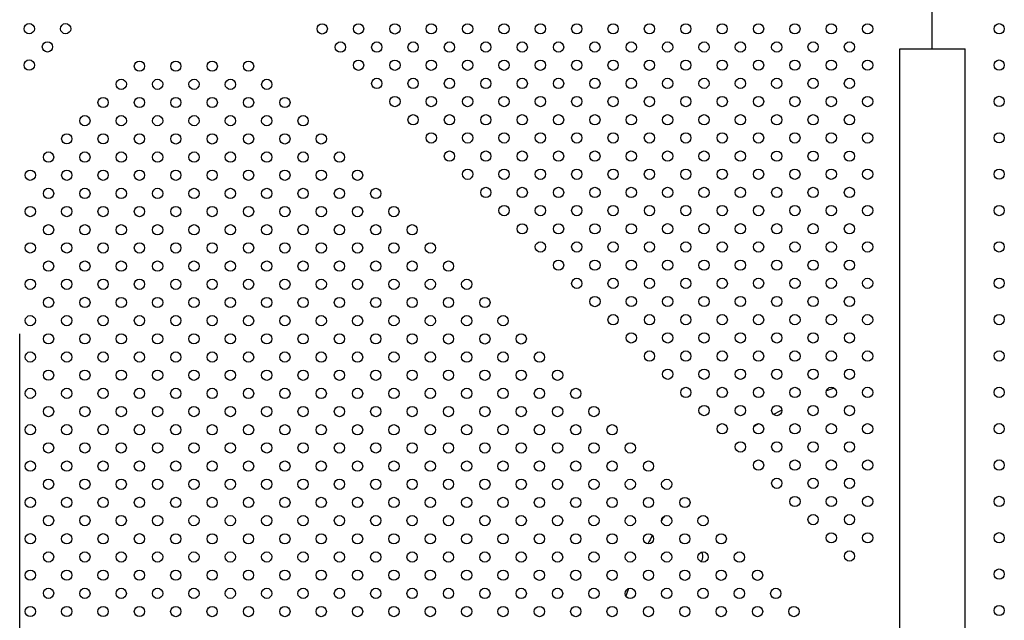
# Model space of a CAD drawing. Units: millimetres. Extents: x 2877.7 to 2892.8, y 1489.1 to 1500.3.
# Drawn here: x 2881.5 to 2882.3, y 1494.3 to 1494.7 of the extents above; entities that cross this region are included whole.
import ezdxf

# ---------------------------------------------------------------- set-up
doc = ezdxf.new("R2010")
doc.units = ezdxf.units.MM
doc.layers.add('supe-VIS', color=7, linetype='Continuous')

msp = doc.modelspace()

# ---------------------------------------------------------------- linework, layer by layer
at = {"layer": 'supe-VIS'}
for p, q in [((2882.23057, 1495.30974), (2882.23057, 1494.72293)), ((2882.20563, 1494.72293), (2882.25643, 1494.72293)), ((2882.20563, 1494.25192), (2882.20563, 1494.72293)), ((2882.25643, 1494.25236), (2882.25643, 1494.72293)), ((2881.521, 1493.90134), (2881.521, 1494.50134))]:
    msp.add_line(p, q, dxfattribs=at)
for centre in [(2881.52847, 1494.73865), (2881.55676, 1494.73865), (2881.75632, 1494.73852), (2881.7846, 1494.73852), (2881.81289, 1494.73852), (2881.84117, 1494.73853), (2881.86945, 1494.73853), (2881.89774, 1494.73853), (2881.92602, 1494.73853), (2881.95431, 1494.73853), (2881.98259, 1494.73854), (2882.01088, 1494.73854), (2882.03916, 1494.73854), (2882.06744, 1494.73854), (2882.09573, 1494.73855), (2882.12401, 1494.73855), (2882.1523, 1494.73855), (2882.18058, 1494.73855), (2882.28289, 1494.73861), (2881.54261, 1494.7245), (2881.77046, 1494.72438), (2881.79874, 1494.72438), (2881.82703, 1494.72438), (2881.85531, 1494.72438), (2881.8836, 1494.72439), (2881.91188, 1494.72439), (2881.94017, 1494.72439), (2881.96845, 1494.72439), (2881.99673, 1494.7244), (2882.02502, 1494.7244), (2882.0533, 1494.7244), (2882.08159, 1494.7244), (2882.10987, 1494.7244), (2882.13816, 1494.72441), (2882.16644, 1494.72441), (2881.52847, 1494.71036), (2881.61417, 1494.70951), (2881.64246, 1494.70951), (2881.67074, 1494.70951), (2881.69902, 1494.7095), (2881.7846, 1494.71024), (2881.81289, 1494.71024), (2881.84117, 1494.71024), (2881.86946, 1494.71024), (2881.89774, 1494.71025), (2881.92602, 1494.71025), (2881.95431, 1494.71025), (2881.98259, 1494.71025), (2882.01088, 1494.71025), (2882.03916, 1494.71026), (2882.06745, 1494.71026), (2882.09573, 1494.71026), (2882.12401, 1494.71026), (2882.1523, 1494.71027), (2882.18058, 1494.71027), (2882.28289, 1494.71032), (2881.60003, 1494.69537), (2881.62831, 1494.69537), (2881.6566, 1494.69537), (2881.68488, 1494.69536), (2881.71317, 1494.69536), (2881.79875, 1494.6961), (2881.82703, 1494.6961), (2881.85531, 1494.6961), (2881.8836, 1494.6961), (2881.91188, 1494.6961), (2881.94017, 1494.69611), (2881.96845, 1494.69611), (2881.99674, 1494.69611), (2882.02502, 1494.69611), (2882.0533, 1494.69612), (2882.08159, 1494.69612), (2882.10987, 1494.69612), (2882.13816, 1494.69612), (2882.16644, 1494.69612), (2881.58589, 1494.68123), (2881.61417, 1494.68123), (2881.64245, 1494.68122), (2881.67074, 1494.68122), (2881.69902, 1494.68122), (2881.72731, 1494.68122), (2881.81289, 1494.68195), (2881.84117, 1494.68196), (2881.86946, 1494.68196), (2881.89774, 1494.68196), (2881.92603, 1494.68196), (2881.95431, 1494.68197), (2881.9826, 1494.68197), (2882.01088, 1494.68197), (2882.03916, 1494.68197), (2882.06745, 1494.68197), (2882.09573, 1494.68198), (2882.12402, 1494.68198), (2882.1523, 1494.68198), (2882.18059, 1494.68198), (2882.28289, 1494.68204), (2881.57174, 1494.66709), (2881.60003, 1494.66709), (2881.62831, 1494.66708), (2881.65659, 1494.66708), (2881.68488, 1494.66708), (2881.71316, 1494.66708), (2881.74145, 1494.66707), (2881.82703, 1494.66781), (2881.85531, 1494.66781), (2881.8836, 1494.66781), (2881.91188, 1494.6678), (2881.94017, 1494.6678), (2881.96845, 1494.6678), (2881.99674, 1494.6678), (2882.02502, 1494.6678), (2882.0533, 1494.66779), (2882.08159, 1494.66779), (2882.10987, 1494.66779), (2882.13816, 1494.66779), (2882.16644, 1494.66778), (2881.5576, 1494.65295), (2881.58588, 1494.65295), (2881.61417, 1494.65294), (2881.64245, 1494.65294), (2881.67074, 1494.65294), (2881.69902, 1494.65294), (2881.7273, 1494.65293), (2881.75559, 1494.65293), (2881.84117, 1494.65367), (2881.86946, 1494.65367), (2881.89774, 1494.65366), (2881.92602, 1494.65366), (2881.95431, 1494.65366), (2881.98259, 1494.65366), (2882.01088, 1494.65365), (2882.03916, 1494.65365), (2882.06745, 1494.65365), (2882.09573, 1494.65365), (2882.12401, 1494.65365), (2882.1523, 1494.65364), (2882.18058, 1494.65364), (2882.28289, 1494.65375), (2881.54346, 1494.63881), (2881.57174, 1494.6388), (2881.60002, 1494.6388), (2881.62831, 1494.6388), (2881.65659, 1494.6388), (2881.68488, 1494.63879), (2881.71316, 1494.63879), (2881.74145, 1494.63879), (2881.76973, 1494.63879), (2881.85531, 1494.63953), (2881.8836, 1494.63952), (2881.91188, 1494.63952), (2881.94017, 1494.63952), (2881.96845, 1494.63952), (2881.99673, 1494.63951), (2882.02502, 1494.63951), (2882.0533, 1494.63951), (2882.08159, 1494.63951), (2882.10987, 1494.6395), (2882.13816, 1494.6395), (2882.16644, 1494.6395), (2881.52926, 1494.62466), (2881.5576, 1494.62466), (2881.58588, 1494.62466), (2881.61416, 1494.62466), (2881.64245, 1494.62466), (2881.67073, 1494.62465), (2881.69902, 1494.62465), (2881.7273, 1494.62465), (2881.75559, 1494.62465), (2881.78381, 1494.62465), (2881.86946, 1494.62539), (2881.89775, 1494.62539), (2881.92603, 1494.62539), (2881.95432, 1494.6254), (2881.9826, 1494.6254), (2882.01088, 1494.6254), (2882.03917, 1494.6254), (2882.06745, 1494.62541), (2882.09574, 1494.62541), (2882.12402, 1494.62541), (2882.15231, 1494.62541), (2882.18059, 1494.62541), (2882.28289, 1494.62547), (2881.54345, 1494.61052), (2881.57174, 1494.61052), (2881.60002, 1494.61052), (2881.62831, 1494.61052), (2881.65659, 1494.61051), (2881.68487, 1494.61051), (2881.71316, 1494.61051), (2881.74144, 1494.61051), (2881.76973, 1494.6105), (2881.79796, 1494.6105), (2881.88361, 1494.61125), (2881.91189, 1494.61125), (2881.94017, 1494.61125), (2881.96846, 1494.61126), (2881.99674, 1494.61126), (2882.02503, 1494.61126), (2882.05331, 1494.61126), (2882.0816, 1494.61126), (2882.10988, 1494.61127), (2882.13816, 1494.61127), (2882.16645, 1494.61127), (2881.52926, 1494.59638), (2881.55759, 1494.59638), (2881.58588, 1494.59638), (2881.61416, 1494.59637), (2881.64245, 1494.59637), (2881.67073, 1494.59637), (2881.69901, 1494.59637), (2881.7273, 1494.59636), (2881.75558, 1494.59636), (2881.78382, 1494.59636), (2881.8121, 1494.59636), (2881.89775, 1494.59711), (2881.92603, 1494.59711), (2881.95432, 1494.59711), (2881.9826, 1494.59712), (2882.01089, 1494.59712), (2882.03917, 1494.59712), (2882.06745, 1494.59712), (2882.09574, 1494.59712), (2882.12402, 1494.59713), (2882.15231, 1494.59713), (2882.18059, 1494.59713), (2882.28289, 1494.59719), (2881.54345, 1494.58224), (2881.57173, 1494.58224), (2881.60002, 1494.58223), (2881.6283, 1494.58223), (2881.65659, 1494.58223), (2881.68487, 1494.58223), (2881.71316, 1494.58222), (2881.74144, 1494.58222), (2881.76972, 1494.58222), (2881.79796, 1494.58222), (2881.82629, 1494.58221), (2881.91189, 1494.58297), (2881.94018, 1494.58297), (2881.96846, 1494.58297), (2881.99674, 1494.58297), (2882.02503, 1494.58298), (2882.05331, 1494.58298), (2882.0816, 1494.58298), (2882.10988, 1494.58298), (2882.13817, 1494.58298), (2882.16645, 1494.58299), (2881.92604, 1494.56883), (2881.95432, 1494.56883), (2881.9826, 1494.56883), (2882.01089, 1494.56883), (2882.03917, 1494.56884), (2882.06746, 1494.56884), (2882.09574, 1494.56884), (2882.12403, 1494.56884), (2882.15231, 1494.56884), (2882.18059, 1494.56885), (2882.28289, 1494.5689), (2881.52926, 1494.5681), (2881.55759, 1494.5681), (2881.58588, 1494.56809), (2881.61416, 1494.56809), (2881.64244, 1494.56809), (2881.67073, 1494.56809), (2881.69901, 1494.56808), (2881.7273, 1494.56808), (2881.75558, 1494.56808), (2881.78382, 1494.56808), (2881.8121, 1494.56808), (2881.84043, 1494.56807), (2881.54345, 1494.55395), (2881.57173, 1494.55395), (2881.60002, 1494.55395), (2881.6283, 1494.55395), (2881.65658, 1494.55394), (2881.68487, 1494.55394), (2881.71315, 1494.55394), (2881.74144, 1494.55394), (2881.76972, 1494.55393), (2881.79796, 1494.55394), (2881.82629, 1494.55393), (2881.85457, 1494.55393), (2881.94018, 1494.55469), (2881.96846, 1494.55469), (2881.99675, 1494.55469), (2882.02503, 1494.55469), (2882.05332, 1494.55469), (2882.0816, 1494.5547), (2882.10988, 1494.5547), (2882.13817, 1494.5547), (2882.16645, 1494.5547), (2881.52927, 1494.53981), (2881.55759, 1494.53981), (2881.58587, 1494.53981), (2881.61416, 1494.53981), (2881.64244, 1494.5398), (2881.67073, 1494.5398), (2881.69901, 1494.5398), (2881.72729, 1494.5398), (2881.75558, 1494.53979), (2881.78382, 1494.53979), (2881.81211, 1494.5398), (2881.84043, 1494.53979), (2881.86872, 1494.53978), (2881.95432, 1494.54054), (2881.98261, 1494.54055), (2882.01089, 1494.54055), (2882.03917, 1494.54055), (2882.06746, 1494.54055), (2882.09574, 1494.54056), (2882.12403, 1494.54056), (2882.15231, 1494.54056), (2882.1806, 1494.54056), (2882.28289, 1494.54062), (2881.54345, 1494.52567), (2881.57173, 1494.52567), (2881.60001, 1494.52566), (2881.6283, 1494.52566), (2881.65658, 1494.52566), (2881.68487, 1494.52566), (2881.71315, 1494.52566), (2881.74144, 1494.52565), (2881.76972, 1494.52565), (2881.79796, 1494.52565), (2881.82629, 1494.52565), (2881.85457, 1494.52564), (2881.88286, 1494.52564), (2881.96846, 1494.5264), (2881.99675, 1494.52641), (2882.02503, 1494.52641), (2882.05332, 1494.52641), (2882.0816, 1494.52641), (2882.10989, 1494.52641), (2882.13817, 1494.52642), (2882.16645, 1494.52642), (2881.52927, 1494.51153), (2881.55759, 1494.51153), (2881.58587, 1494.51152), (2881.61415, 1494.51152), (2881.64244, 1494.51152), (2881.67072, 1494.51152), (2881.69901, 1494.51151), (2881.72729, 1494.51151), (2881.75558, 1494.51151), (2881.78382, 1494.51151), (2881.81211, 1494.51151), (2881.84043, 1494.5115), (2881.86871, 1494.5115), (2881.897, 1494.5115), (2881.98261, 1494.51226), (2882.01089, 1494.51226), (2882.03918, 1494.51227), (2882.06746, 1494.51227), (2882.09575, 1494.51227), (2882.12403, 1494.51227), (2882.15231, 1494.51228), (2882.1806, 1494.51228), (2882.28289, 1494.51233), (2881.54344, 1494.49739), (2881.57173, 1494.49738), (2881.60001, 1494.49738), (2881.6283, 1494.49738), (2881.65658, 1494.49738), (2881.68486, 1494.49737), (2881.71315, 1494.49737), (2881.74143, 1494.49737), (2881.76972, 1494.49737), (2881.79797, 1494.49737), (2881.82629, 1494.49736), (2881.85457, 1494.49736), (2881.88285, 1494.49736), (2881.91114, 1494.49735), (2881.99675, 1494.49812), (2882.02504, 1494.49812), (2882.05332, 1494.49813), (2882.0816, 1494.49813), (2882.10989, 1494.49813), (2882.13817, 1494.49813), (2882.16646, 1494.49813), (2881.52927, 1494.48324), (2881.55758, 1494.48324), (2881.58587, 1494.48324), (2881.61415, 1494.48324), (2881.64244, 1494.48323), (2881.67072, 1494.48323), (2881.69901, 1494.48323), (2881.72729, 1494.48323), (2881.75557, 1494.48322), (2881.78382, 1494.48322), (2881.81211, 1494.48323), (2881.84043, 1494.48322), (2881.86871, 1494.48322), (2881.897, 1494.48321), (2881.92528, 1494.48321), (2882.01089, 1494.48398), (2882.03918, 1494.48398), (2882.06746, 1494.48398), (2882.09575, 1494.48399), (2882.12403, 1494.48399), (2882.15232, 1494.48399), (2882.1806, 1494.48399), (2882.28289, 1494.48405), (2882.02504, 1494.46984), (2882.05332, 1494.46984), (2882.08161, 1494.46984), (2882.10989, 1494.46985), (2882.13817, 1494.46985), (2882.16646, 1494.46985), (2881.54344, 1494.4691), (2881.57172, 1494.4691), (2881.60001, 1494.4691), (2881.62829, 1494.46909), (2881.65658, 1494.46909), (2881.68486, 1494.46909), (2881.71315, 1494.46909), (2881.74143, 1494.46908), (2881.76971, 1494.46908), (2881.79797, 1494.46908), (2881.82628, 1494.46908), (2881.85457, 1494.46907), (2881.88285, 1494.46907), (2881.91114, 1494.46907), (2881.93942, 1494.46907), (2881.52927, 1494.45496), (2881.55758, 1494.45496), (2881.58587, 1494.45496), (2881.61415, 1494.45495), (2881.64243, 1494.45495), (2881.67072, 1494.45495), (2881.699, 1494.45495), (2881.72729, 1494.45494), (2881.75557, 1494.45494), (2881.78383, 1494.45494), (2881.81211, 1494.45494), (2881.84042, 1494.45493), (2881.86871, 1494.45493), (2881.89699, 1494.45493), (2881.92528, 1494.45493), (2881.95356, 1494.45492), (2882.03918, 1494.4557), (2882.06747, 1494.4557), (2882.09575, 1494.4557), (2882.12403, 1494.4557), (2882.15232, 1494.45571), (2882.1806, 1494.45571), (2882.28289, 1494.45576), (2881.54344, 1494.44082), (2881.57172, 1494.44081), (2881.60001, 1494.44081), (2881.62829, 1494.44081), (2881.65658, 1494.44081), (2881.68486, 1494.4408), (2881.71314, 1494.4408), (2881.74143, 1494.4408), (2881.76971, 1494.4408), (2881.79797, 1494.4408), (2881.82628, 1494.44079), (2881.85456, 1494.44079), (2881.88285, 1494.44079), (2881.91113, 1494.44079), (2881.93942, 1494.44078), (2881.9677, 1494.44078), (2882.05332, 1494.44156), (2882.08161, 1494.44156), (2882.10989, 1494.44156), (2882.13818, 1494.44156), (2882.16646, 1494.44157), (2881.52927, 1494.42667), (2881.55758, 1494.42667), (2881.58586, 1494.42667), (2881.61415, 1494.42667), (2881.64243, 1494.42667), (2881.67072, 1494.42666), (2881.699, 1494.42666), (2881.72728, 1494.42666), (2881.75557, 1494.42666), (2881.78383, 1494.42666), (2881.81211, 1494.42666), (2881.84042, 1494.42665), (2881.86871, 1494.42665), (2881.89699, 1494.42664), (2881.92527, 1494.42664), (2881.95356, 1494.42664), (2881.98184, 1494.42664), (2882.06747, 1494.42742), (2882.09575, 1494.42742), (2882.12404, 1494.42742), (2882.15232, 1494.42742), (2882.1806, 1494.42742), (2882.28289, 1494.42748), (2881.54344, 1494.41253), (2881.57172, 1494.41253), (2881.6, 1494.41253), (2881.62829, 1494.41253), (2881.65657, 1494.41252), (2881.68486, 1494.41252), (2881.71314, 1494.41252), (2881.74143, 1494.41252), (2881.76971, 1494.41251), (2881.79797, 1494.41252), (2881.82628, 1494.41251), (2881.85456, 1494.41251), (2881.88285, 1494.4125), (2881.91113, 1494.4125), (2881.93942, 1494.4125), (2881.9677, 1494.4125), (2881.99598, 1494.41249), (2882.08161, 1494.41327), (2882.1099, 1494.41328), (2882.13818, 1494.41328), (2882.16646, 1494.41328), (2881.52928, 1494.39839), (2881.55758, 1494.39839), (2881.58586, 1494.39839), (2881.61414, 1494.39838), (2881.64243, 1494.39838), (2881.67071, 1494.39838), (2881.699, 1494.39838), (2881.72728, 1494.39837), (2881.75557, 1494.39837), (2881.78383, 1494.39837), (2881.81211, 1494.39837), (2881.84042, 1494.39836), (2881.8687, 1494.39836), (2881.89699, 1494.39836), (2881.92527, 1494.39836), (2881.95356, 1494.39835), (2881.98184, 1494.39835), (2882.01012, 1494.39835), (2882.09575, 1494.39913), (2882.12404, 1494.39914), (2882.15232, 1494.39914), (2882.18061, 1494.39914), (2882.28289, 1494.3992), (2882.1099, 1494.38499), (2882.13818, 1494.38499), (2882.16647, 1494.385), (2881.54343, 1494.38425), (2881.57172, 1494.38425), (2881.6, 1494.38424), (2881.62829, 1494.38424), (2881.65657, 1494.38424), (2881.68485, 1494.38424), (2881.71314, 1494.38423), (2881.74142, 1494.38423), (2881.76971, 1494.38423), (2881.79797, 1494.38423), (2881.82628, 1494.38422), (2881.85456, 1494.38422), (2881.88284, 1494.38422), (2881.91113, 1494.38422), (2881.93941, 1494.38421), (2881.9677, 1494.38421), (2881.99598, 1494.38421), (2882.02427, 1494.38421), (2881.52928, 1494.37011), (2881.55757, 1494.37011), (2881.58586, 1494.3701), (2881.61414, 1494.3701), (2881.64243, 1494.3701), (2881.67071, 1494.3701), (2881.699, 1494.37009), (2881.72728, 1494.37009), (2881.75556, 1494.37009), (2881.78383, 1494.37009), (2881.81212, 1494.37009), (2881.84042, 1494.37008), (2881.8687, 1494.37008), (2881.89699, 1494.37008), (2881.92527, 1494.37007), (2881.95355, 1494.37007), (2881.98184, 1494.37007), (2882.01012, 1494.37007), (2882.03841, 1494.37006), (2882.12404, 1494.37085), (2882.15232, 1494.37085), (2882.18061, 1494.37086), (2882.28289, 1494.37091), (2881.54343, 1494.35596), (2881.57171, 1494.35596), (2881.6, 1494.35596), (2881.62828, 1494.35596), (2881.65657, 1494.35595), (2881.68485, 1494.35595), (2881.71314, 1494.35595), (2881.74142, 1494.35595), (2881.7697, 1494.35594), (2881.79798, 1494.35595), (2881.82627, 1494.35594), (2881.85456, 1494.35594), (2881.88284, 1494.35593), (2881.91113, 1494.35593), (2881.93941, 1494.35593), (2881.96769, 1494.35593), (2881.99598, 1494.35592), (2882.02426, 1494.35592), (2882.05255, 1494.35592), (2882.13818, 1494.35671), (2882.16647, 1494.35671), (2881.52928, 1494.34182), (2881.55757, 1494.34182), (2881.58586, 1494.34182), (2881.61414, 1494.34182), (2881.64242, 1494.34181), (2881.67071, 1494.34181), (2881.69899, 1494.34181), (2881.72728, 1494.34181), (2881.75556, 1494.3418), (2881.78383, 1494.3418), (2881.81212, 1494.34181), (2881.84041, 1494.3418), (2881.8687, 1494.34179), (2881.89698, 1494.34179), (2881.92527, 1494.34179), (2881.95355, 1494.34179), (2881.98184, 1494.34178), (2882.01012, 1494.34178), (2882.0384, 1494.34178), (2882.06669, 1494.34178), (2882.15233, 1494.34257), (2882.18061, 1494.34257), (2882.28289, 1494.34263), (2881.54343, 1494.32768), (2881.57171, 1494.32768), (2881.6, 1494.32768), (2881.62828, 1494.32767), (2881.65657, 1494.32767), (2881.68485, 1494.32767), (2881.71313, 1494.32767), (2881.74142, 1494.32766), (2881.7697, 1494.32766), (2881.79798, 1494.32766), (2881.82627, 1494.32766), (2881.85456, 1494.32765), (2881.88284, 1494.32765), (2881.91112, 1494.32765), (2881.93941, 1494.32765), (2881.96769, 1494.32764), (2881.99598, 1494.32764), (2882.02426, 1494.32764), (2882.05254, 1494.32764), (2882.08083, 1494.32763), (2882.16647, 1494.32843), (2881.52928, 1494.31354), (2881.55757, 1494.31354), (2881.58585, 1494.31353), (2881.61414, 1494.31353), (2881.64242, 1494.31353), (2881.67071, 1494.31353), (2881.69899, 1494.31352), (2881.72727, 1494.31352), (2881.75556, 1494.31352), (2881.78384, 1494.31352), (2881.81212, 1494.31352), (2881.84041, 1494.31351), (2881.8687, 1494.31351), (2881.89698, 1494.31351), (2881.92526, 1494.3135), (2881.95355, 1494.3135), (2881.98183, 1494.3135), (2882.01012, 1494.3135), (2882.0384, 1494.31349), (2882.06669, 1494.31349), (2882.09497, 1494.31349), (2882.28289, 1494.31434), (2881.54343, 1494.2994), (2881.57171, 1494.29939), (2881.59999, 1494.29939), (2881.62828, 1494.29939), (2881.65656, 1494.29939), (2881.68485, 1494.29938), (2881.71313, 1494.29938), (2881.74142, 1494.29938), (2881.7697, 1494.29938), (2881.79798, 1494.29938), (2881.82627, 1494.29937), (2881.85455, 1494.29937), (2881.88284, 1494.29937), (2881.91112, 1494.29936), (2881.93941, 1494.29936), (2881.96769, 1494.29936), (2881.99597, 1494.29936), (2882.02426, 1494.29935), (2882.05254, 1494.29935), (2882.08083, 1494.29935), (2882.10911, 1494.29935), (2882.28289, 1494.28606), (2881.52928, 1494.28525), (2881.55757, 1494.28525), (2881.58585, 1494.28525), (2881.61414, 1494.28525), (2881.64242, 1494.28524), (2881.6707, 1494.28524), (2881.69899, 1494.28524), (2881.72727, 1494.28524), (2881.75556, 1494.28524), (2881.78384, 1494.28523), (2881.81212, 1494.28524), (2881.84041, 1494.28523), (2881.86869, 1494.28523), (2881.89698, 1494.28522), (2881.92526, 1494.28522), (2881.95355, 1494.28522), (2881.98183, 1494.28522), (2882.01011, 1494.28521), (2882.0384, 1494.28521), (2882.06668, 1494.28521), (2882.09497, 1494.28521), (2882.12325, 1494.2852)]:
    msp.add_circle(centre, 0.004, dxfattribs=at)
for centre, radius, start, end in [((2882.49532, 1491.69956), 3.69335, 95.93337, 135.6355), ((2882.49532, 1491.69956), 3.69135, 95.93498, 135.6076), ((2882.42582, 1491.86947), 3.50051, 94.18639, 136.59656), ((2882.42582, 1491.86947), 3.46241, 94.03128, 136.62935), ((2882.23056, 1494.22089), 0.25, 107.70725, 109.1493), ((2882.23056, 1494.22089), 0.25, 117.82418, 119.51706), ((2882.23056, 1494.22089), 0.25, 122.6358, 123.63191), ((2882.23056, 1494.22089), 0.25, 146.32227, 147.26449), ((2882.23056, 1494.22089), 0.25, 150.40428, 152.11474), ((2882.04436, 1494.32839), 0.008, 326.19899, 0), ((2882.04436, 1494.32839), 0.008, 0, 23.24569), ((2882.23056, 1494.22089), 0.25, 160.81322, 162.19841)]:
    msp.add_arc(centre, radius, start, end, dxfattribs=at)

doc.saveas('drawing.dxf')
